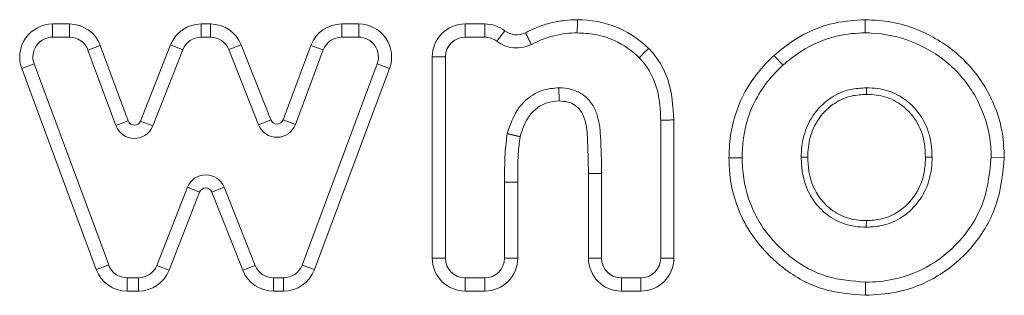
# Model space of a CAD drawing. Units: millimetres. Extents: x 5 to 218, y 4 to 290.
# Drawn here: x 74 to 75, y 207 to 207 of the extents above; entities that cross this region are included whole.
import ezdxf

# ---------------------------------------------------------------- set-up
doc = ezdxf.new("R2010")
doc.units = ezdxf.units.MM

msp = doc.modelspace()

# ---------------------------------------------------------------- linework, layer by layer
at = {"color": 7, "linetype": 'Continuous', "lineweight": 15}
for p, q in [((73.63986, 206.77793), (73.65583, 206.77793)), ((73.63986, 206.76543), (73.63986, 206.77793)), ((73.65583, 206.76543), (73.65583, 206.77793)), ((73.78087, 206.77793), (73.78971, 206.77793)), ((73.78087, 206.76543), (73.78087, 206.77793)), ((73.78971, 206.76543), (73.78971, 206.77793)), ((73.91431, 206.77793), (73.93043, 206.77793)), ((73.91431, 206.76543), (73.91431, 206.77793)), ((73.93043, 206.77793), (73.93043, 206.76543)), ((74.03149, 206.77793), (74.05008, 206.77793)), ((74.03149, 206.77793), (74.03149, 206.76543)), ((74.05008, 206.77793), (74.05008, 206.76543)), ((74.41121, 206.76944), (74.41118, 206.78194)), ((74.06153, 206.76154), (74.06916, 206.77144)), ((74.09454, 206.75856), (74.08864, 206.76958)), ((74.09426, 206.75842), (74.08864, 206.76958)), ((73.65583, 206.76543), (73.63986, 206.76543)), ((73.72338, 206.68581), (73.75178, 206.75811)), ((73.76342, 206.75354), (73.75178, 206.75811)), ((73.78971, 206.76543), (73.78087, 206.76543)), ((73.80715, 206.75358), (73.81877, 206.75818)), ((73.81877, 206.75818), (73.84698, 206.6869)), ((73.85864, 206.68701), (73.88504, 206.75763)), ((73.89675, 206.75325), (73.88504, 206.75763)), ((73.93043, 206.76543), (73.91431, 206.76543)), ((74.05008, 206.76543), (74.03149, 206.76543)), ((73.6734, 206.75321), (73.68512, 206.75756)), ((73.69999, 206.68157), (73.6734, 206.75321)), ((73.68512, 206.75756), (73.71171, 206.68592)), ((73.76342, 206.75354), (73.73502, 206.68124)), ((73.83535, 206.6823), (73.80715, 206.75358)), ((73.89675, 206.75325), (73.87035, 206.68263)), ((73.61056, 206.73582), (73.62228, 206.74016)), ((73.62228, 206.74016), (73.69307, 206.5493)), ((73.87662, 206.54925), (73.94799, 206.74012)), ((73.9597, 206.73574), (73.94799, 206.74012)), ((74.00024, 206.55582), (74.00024, 206.74668)), ((74.00024, 206.74668), (74.01274, 206.74668)), ((74.01274, 206.74668), (74.01274, 206.55582)), ((73.68135, 206.54495), (73.61056, 206.73582)), ((73.9597, 206.73574), (73.88833, 206.54487)), ((74.12062, 206.70486), (74.12048, 206.71736)), ((73.69999, 206.68157), (73.71171, 206.68592)), ((73.73502, 206.68124), (73.72338, 206.68581)), ((73.83535, 206.6823), (73.84698, 206.6869)), ((73.87035, 206.68263), (73.85864, 206.68701)), ((74.21707, 206.55582), (74.21707, 206.68681)), ((74.22957, 206.68684), (74.22957, 206.55582)), ((74.08354, 206.67071), (74.07144, 206.67382)), ((74.08364, 206.6711), (74.07149, 206.67402)), ((74.53077, 206.65144), (74.54327, 206.65142)), ((74.16098, 206.63623), (74.14848, 206.6362)), ((74.14848, 206.55582), (74.14848, 206.6362)), ((74.16098, 206.63623), (74.16098, 206.55582)), ((74.08133, 206.62796), (74.06883, 206.62796)), ((74.06883, 206.55582), (74.06883, 206.62796)), ((74.08133, 206.62796), (74.08133, 206.55582)), ((73.73871, 206.54896), (73.76779, 206.62297)), ((73.77943, 206.6184), (73.75034, 206.54439)), ((73.77943, 206.6184), (73.76779, 206.62297)), ((73.79105, 206.61841), (73.80268, 206.62301)), ((73.82039, 206.54432), (73.79105, 206.61841)), ((73.80268, 206.62301), (73.83201, 206.54892)), ((74.00024, 206.55582), (74.01274, 206.55582)), ((74.08133, 206.55582), (74.06883, 206.55582)), ((74.16098, 206.55582), (74.14848, 206.55582)), ((74.21707, 206.55582), (74.22957, 206.55582)), ((73.68135, 206.54495), (73.69307, 206.5493)), ((73.75034, 206.54439), (73.73871, 206.54896)), ((73.82039, 206.54432), (73.83201, 206.54892)), ((73.88833, 206.54487), (73.87662, 206.54925)), ((73.71064, 206.52457), (73.71064, 206.53707)), ((73.71064, 206.53707), (73.72126, 206.53707)), ((73.72126, 206.52457), (73.72126, 206.53707)), ((73.84944, 206.52457), (73.84944, 206.53707)), ((73.84944, 206.53707), (73.85906, 206.53707)), ((73.85906, 206.52457), (73.85906, 206.53707)), ((74.03149, 206.52457), (74.03149, 206.53707)), ((74.03149, 206.53707), (74.05008, 206.53707)), ((74.05008, 206.52457), (74.05008, 206.53707)), ((74.17973, 206.53707), (74.19832, 206.53707)), ((74.17973, 206.53707), (74.17973, 206.52457)), ((74.19832, 206.53707), (74.19832, 206.52457)), ((73.72126, 206.52457), (73.71064, 206.52457)), ((73.85906, 206.52457), (73.84944, 206.52457)), ((74.05008, 206.52457), (74.03149, 206.52457)), ((74.19832, 206.52457), (74.17973, 206.52457))]:
    msp.add_line(p, q, dxfattribs=at)
for centre, radius, start, end in [((73.63986, 206.74668), 0.03125, 90, 200.34922), ((73.65583, 206.74668), 0.03125, 20.3591, 90), ((73.78087, 206.74668), 0.03125, 90, 158.55654), ((73.78971, 206.74668), 0.03125, 21.58928, 90), ((73.91431, 206.74668), 0.03125, 90, 159.50518), ((73.93043, 206.74668), 0.03125, 339.49905, 90), ((74.03149, 206.74668), 0.03125, 90, 180), ((74.05008, 206.74668), 0.03125, 52.37708, 90), ((74.08038, 206.78599), 0.01837, 232.37708, 296.73262), ((73.63986, 206.74668), 0.01875, 90, 200.34922), ((73.65583, 206.74668), 0.01875, 20.3591, 90), ((73.78087, 206.74668), 0.01875, 90, 158.55654), ((73.78971, 206.74668), 0.01875, 21.58928, 90), ((73.91431, 206.74668), 0.01875, 90, 159.50518), ((73.93043, 206.74668), 0.01875, 339.49905, 90), ((74.03149, 206.74668), 0.01875, 90, 180), ((74.05008, 206.74668), 0.01875, 52.37708, 90), ((74.08038, 206.78599), 0.03087, 232.37708, 296.73262), ((74.08864, 206.76958), 0.0125, 296.73262, 298.16166), ((72.16768, 204.75827), 2.93459, 42.44638, 42.69043), ((73.71757, 206.68809), 0.00625, 200.3591, 338.55654), ((73.85279, 206.6892), 0.00625, 201.58928, 339.50518), ((73.71757, 206.68809), 0.01875, 200.3591, 338.55654), ((73.85279, 206.6892), 0.01875, 201.58928, 339.50518), ((74.05933, 206.67694), 0.0125, 345.58129, 346.49466), ((74.05933, 206.67694), 0.025, 345.58129, 346.49466), ((73.78524, 206.61611), 0.01875, 21.5968, 158.5463), ((73.78524, 206.61611), 0.00625, 21.5968, 158.5463), ((74.03149, 206.55582), 0.03125, 180, 270), ((74.03149, 206.55582), 0.01875, 180, 270), ((74.05008, 206.55582), 0.03125, 270, 0), ((74.05008, 206.55582), 0.01875, 270, 0), ((74.17973, 206.55582), 0.03125, 180, 270), ((74.17973, 206.55582), 0.01875, 180, 270), ((74.19832, 206.55582), 0.03125, 270, 0), ((74.19832, 206.55582), 0.01875, 270, 0), ((73.71064, 206.55582), 0.03125, 200.34922, 270), ((73.71064, 206.55582), 0.01875, 200.34922, 270), ((73.72126, 206.55582), 0.01875, 270, 338.5463), ((73.72126, 206.55582), 0.03125, 270, 338.5463), ((73.84944, 206.55582), 0.03125, 201.5968, 270), ((73.84944, 206.55582), 0.01875, 201.5968, 270), ((73.85906, 206.55582), 0.01875, 270, 339.49905), ((73.85906, 206.55582), 0.03125, 270, 339.49905)]:
    msp.add_arc(centre, radius, start, end, dxfattribs=at)
for points, knots in [([(74.08864, 206.76958), (74.09255, 206.7715), (74.10036, 206.77534), (74.11289, 206.7791), (74.12547, 206.78152), (74.1339, 206.7818), (74.13798, 206.78194)], [0, 0, 0, 0, 0.253904, 0.507844, 0.761677, 1, 1, 1, 1]), ([(74.13794, 206.76944), (74.13794, 206.76958), (74.13794, 206.76986), (74.13795, 206.77201), (74.13796, 206.77518), (74.13797, 206.77849), (74.13797, 206.7808), (74.13798, 206.78172), (74.13798, 206.78194)], [0, 0, 0, 0, 0.2146518, 0.4293035, 0.6439585, 0.8586199, 0.965593, 1, 1, 1, 1]), ([(74.13798, 206.78194), (74.13808, 206.78194), (74.15049, 206.78198), (74.17413, 206.7778), (74.19549, 206.76433), (74.20444, 206.75581), (74.20549, 206.75481)], [0, 0, 0, 0, 0.004272, 0.500957, 0.941443, 1, 1, 1, 1]), ([(74.32469, 206.74804), (74.33072, 206.75299), (74.3478, 206.767), (74.37783, 206.77982), (74.40165, 206.78134), (74.41118, 206.78194)], [0, 0, 0, 0, 0.246894, 0.69861, 1, 1, 1, 1]), ([(74.41118, 206.78194), (74.41955, 206.7815), (74.43627, 206.78061), (74.46656, 206.77149), (74.49359, 206.75564), (74.51469, 206.73395), (74.53132, 206.70924), (74.54188, 206.6808), (74.54291, 206.65894), (74.54327, 206.65142)], [0, 0, 0, 0, 0.121622, 0.24321, 0.457607, 0.569595, 0.681638, 0.89055, 1, 1, 1, 1]), ([(74.13794, 206.76944), (74.13794, 206.76944), (74.13439, 206.76948), (74.12695, 206.76899), (74.11589, 206.76696), (74.10484, 206.76362), (74.09798, 206.76025), (74.09454, 206.75856)], [0, 0, 0, 0, 0.000017, 0.236284, 0.492984, 0.745968, 1, 1, 1, 1]), ([(74.19672, 206.7459), (74.19672, 206.7459), (74.19583, 206.74678), (74.18801, 206.75411), (74.17412, 206.76293), (74.15441, 206.76861), (74.1435, 206.76916), (74.13794, 206.76944)], [0, 0, 0, 0, 0.0000116, 0.0581846, 0.4959684, 0.743235, 1, 1, 1, 1]), ([(74.41121, 206.76944), (74.4112, 206.76944), (74.40259, 206.7694), (74.3811, 206.76718), (74.35401, 206.75601), (74.33861, 206.74333), (74.33314, 206.73883)], [0, 0, 0, 0, 0.000009, 0.301859, 0.752215, 1, 1, 1, 1]), ([(74.53077, 206.65144), (74.53077, 206.65144), (74.53081, 206.65826), (74.52917, 206.67804), (74.5177, 206.71026), (74.49188, 206.74209), (74.45647, 206.76296), (74.42813, 206.76922), (74.41306, 206.76942), (74.41121, 206.76944)], [0, 0, 0, 0, 0.000004, 0.110037, 0.318432, 0.541363, 0.756951, 0.970005, 1, 1, 1, 1]), ([(74.19672, 206.7459), (74.19682, 206.746), (74.19702, 206.7462), (74.19853, 206.74773), (74.20075, 206.74999), (74.203, 206.75228), (74.20461, 206.75392), (74.20526, 206.75458), (74.20549, 206.75481)], [0, 0, 0, 0, 0.21465, 0.429299, 0.64395, 0.858601, 0.949135, 1, 1, 1, 1]), ([(74.20549, 206.75481), (74.20745, 206.75273), (74.21544, 206.7442), (74.22729, 206.72176), (74.22872, 206.69985), (74.22957, 206.68684)], [0, 0, 0, 0, 0.116218, 0.475056, 1, 1, 1, 1]), ([(74.21707, 206.68681), (74.21707, 206.68681), (74.21706, 206.68778), (74.21693, 206.69934), (74.21453, 206.7185), (74.20501, 206.73706), (74.19833, 206.74419), (74.19672, 206.7459)], [0, 0, 0, 0, 0.000012, 0.045577, 0.542534, 0.88975, 1, 1, 1, 1]), ([(74.28189, 206.65101), (74.28204, 206.65605), (74.28242, 206.66865), (74.28632, 206.68853), (74.29632, 206.71485), (74.31051, 206.73457), (74.32229, 206.74576), (74.32469, 206.74804)], [0, 0, 0, 0, 0.138496, 0.345998, 0.553331, 0.909107, 1, 1, 1, 1]), ([(74.33314, 206.73883), (74.33314, 206.73883), (74.3278, 206.73392), (74.31754, 206.72318), (74.3023, 206.69914), (74.29509, 206.67378), (74.29453, 206.65565), (74.29439, 206.65106)], [0, 0, 0, 0, 0.000008, 0.22069, 0.448639, 0.860437, 1, 1, 1, 1]), ([(74.07149, 206.67402), (74.07399, 206.68165), (74.07804, 206.69398), (74.0905, 206.70779), (74.10436, 206.71603), (74.11519, 206.71692), (74.12048, 206.71736)], [0, 0, 0, 0, 0.336344, 0.543501, 0.777303, 1, 1, 1, 1]), ([(74.12048, 206.71736), (74.12048, 206.71736), (74.12445, 206.7174), (74.13223, 206.71647), (74.14331, 206.71173), (74.1517, 206.70329), (74.15834, 206.68966), (74.16063, 206.66682), (74.16085, 206.64799), (74.16098, 206.63623)], [0, 0, 0, 0, 0.000007, 0.115254, 0.224143, 0.343519, 0.451866, 0.657865, 1, 1, 1, 1]), ([(74.35048, 206.65156), (74.35048, 206.65157), (74.35043, 206.65501), (74.3511, 206.66527), (74.3554, 206.68222), (74.366, 206.69775), (74.37995, 206.70953), (74.39539, 206.71641), (74.40722, 206.71707), (74.41246, 206.71736)], [0, 0, 0, 0, 0.000007, 0.102434, 0.305, 0.511649, 0.649479, 0.844957, 1, 1, 1, 1]), ([(74.41245, 206.71111), (74.4077, 206.71085), (74.39709, 206.71028), (74.38323, 206.70411), (74.37075, 206.69357), (74.36122, 206.67954), (74.35715, 206.66415), (74.35684, 206.65477), (74.35673, 206.6516)], [0, 0, 0, 0, 0.1557359, 0.3482217, 0.485602, 0.69095, 0.8957518, 1, 1, 1, 1]), ([(74.41245, 206.71111), (74.41245, 206.7112), (74.41245, 206.71166), (74.41245, 206.71282), (74.41245, 206.71449), (74.41245, 206.71607), (74.41246, 206.71715), (74.41246, 206.71729), (74.41246, 206.71736)], [0, 0, 0, 0, 0.028263, 0.141482, 0.35615, 0.570778, 0.785389, 1, 1, 1, 1]), ([(74.46843, 206.65153), (74.46827, 206.65589), (74.46787, 206.6666), (74.46287, 206.68187), (74.45265, 206.69587), (74.43922, 206.70617), (74.4247, 206.71065), (74.41566, 206.71099), (74.41245, 206.71111)], [0, 0, 0, 0, 0.1425509, 0.3505074, 0.5139186, 0.7041983, 0.8947769, 1, 1, 1, 1]), ([(74.41246, 206.71736), (74.41246, 206.71736), (74.41595, 206.71728), (74.42596, 206.7168), (74.4421, 206.71186), (74.45715, 206.70034), (74.46852, 206.68475), (74.47405, 206.66796), (74.4745, 206.65625), (74.47468, 206.65156)], [0, 0, 0, 0, 0.000007, 0.103308, 0.296224, 0.488725, 0.653797, 0.861418, 1, 1, 1, 1]), ([(74.12062, 206.70486), (74.11663, 206.70456), (74.10863, 206.70395), (74.09837, 206.69781), (74.08883, 206.68712), (74.08566, 206.67735), (74.08364, 206.6711)], [0, 0, 0, 0, 0.218709, 0.439354, 0.641327, 1, 1, 1, 1]), ([(74.14848, 206.6362), (74.14831, 206.64761), (74.14805, 206.66509), (74.14637, 206.68544), (74.14147, 206.69573), (74.13604, 206.70122), (74.1287, 206.70435), (74.12346, 206.70468), (74.12062, 206.70486)], [0, 0, 0, 0, 0.410523, 0.628464, 0.720494, 0.813213, 0.898369, 1, 1, 1, 1]), ([(74.21707, 206.68681), (74.21721, 206.68681), (74.21748, 206.68681), (74.21964, 206.68682), (74.22281, 206.68682), (74.22598, 206.68683), (74.22828, 206.68684), (74.2292, 206.68684), (74.22957, 206.68684)], [0, 0, 0, 0, 0.214648, 0.429297, 0.643945, 0.858594, 0.943047, 1, 1, 1, 1]), ([(74.06883, 206.62796), (74.06883, 206.62796), (74.06883, 206.63253), (74.06897, 206.64173), (74.06924, 206.65706), (74.07064, 206.66775), (74.07144, 206.67382)], [0, 0, 0, 0, 0.0000163, 0.2977095, 0.6004958, 1, 1, 1, 1]), ([(74.08354, 206.67071), (74.08291, 206.66544), (74.08173, 206.65572), (74.08145, 206.64143), (74.08137, 206.63245), (74.08133, 206.62796)], [0, 0, 0, 0, 0.3712751, 0.685599, 1, 1, 1, 1]), ([(74.28189, 206.65101), (74.28214, 206.65101), (74.28306, 206.65102), (74.28537, 206.65103), (74.28865, 206.65104), (74.29182, 206.65105), (74.29398, 206.65106), (74.29426, 206.65106), (74.29439, 206.65106)], [0, 0, 0, 0, 0.038167, 0.141382, 0.35604, 0.570694, 0.785347, 1, 1, 1, 1]), ([(74.41136, 206.52056), (74.39779, 206.52165), (74.37002, 206.52387), (74.33945, 206.54077), (74.3182, 206.55952), (74.30383, 206.57662), (74.28862, 206.60332), (74.28243, 206.62939), (74.28198, 206.64751), (74.28189, 206.65101)], [0, 0, 0, 0, 0.198658, 0.406392, 0.498273, 0.61577, 0.733156, 0.948326, 1, 1, 1, 1]), ([(74.29439, 206.65106), (74.29439, 206.65106), (74.29442, 206.64783), (74.29498, 206.63143), (74.30042, 206.60795), (74.31408, 206.58379), (74.32716, 206.56831), (74.34642, 206.55128), (74.37407, 206.53599), (74.39913, 206.53403), (74.41146, 206.53306)], [0, 0, 0, 0, 0.000004, 0.052633, 0.267125, 0.382416, 0.501864, 0.594699, 0.800703, 1, 1, 1, 1]), ([(74.35673, 206.6516), (74.3566, 206.6516), (74.35614, 206.6516), (74.35499, 206.65159), (74.35335, 206.65158), (74.35177, 206.65157), (74.35069, 206.65157), (74.35055, 206.65157), (74.35048, 206.65156)], [0, 0, 0, 0, 0.039678, 0.141412, 0.35607, 0.570716, 0.785358, 1, 1, 1, 1]), ([(74.41227, 206.58515), (74.41227, 206.58515), (74.40871, 206.58522), (74.39868, 206.58573), (74.38273, 206.5909), (74.36783, 206.60239), (74.35652, 206.61817), (74.35109, 206.63515), (74.35065, 206.64694), (74.35048, 206.65156)], [0, 0, 0, 0, 0.000007, 0.105201, 0.296011, 0.485113, 0.651552, 0.863427, 1, 1, 1, 1]), ([(74.35673, 206.6516), (74.35689, 206.6473), (74.35728, 206.63649), (74.36218, 206.62102), (74.37237, 206.60682), (74.38568, 206.59656), (74.40002, 206.59186), (74.40904, 206.59152), (74.41232, 206.5914)], [0, 0, 0, 0, 0.140686, 0.352968, 0.51827, 0.705365, 0.892863, 1, 1, 1, 1]), ([(74.54327, 206.65142), (74.54177, 206.63631), (74.53878, 206.60615), (74.51548, 206.56632), (74.48187, 206.53731), (74.44513, 206.52248), (74.42119, 206.52112), (74.41136, 206.52056)], [0, 0, 0, 0, 0.219021, 0.437278, 0.651997, 0.85701, 1, 1, 1, 1]), ([(74.41146, 206.53306), (74.41146, 206.53306), (74.42038, 206.53302), (74.44209, 206.53518), (74.47528, 206.54809), (74.50564, 206.57445), (74.5267, 206.61042), (74.52941, 206.63774), (74.53077, 206.65144)], [0, 0, 0, 0, 0.000004, 0.143626, 0.348434, 0.562209, 0.780535, 1, 1, 1, 1]), ([(74.47468, 206.65156), (74.47468, 206.65156), (74.47474, 206.64804), (74.47407, 206.63761), (74.46972, 206.62047), (74.45903, 206.60498), (74.44521, 206.59321), (74.42972, 206.58624), (74.4177, 206.58549), (74.41227, 206.58515)], [0, 0, 0, 0, 0.000007, 0.103913, 0.307558, 0.513008, 0.646814, 0.840251, 1, 1, 1, 1]), ([(74.41232, 206.5914), (74.41724, 206.5917), (74.42801, 206.59238), (74.44191, 206.59862), (74.4543, 206.60918), (74.46392, 206.62316), (74.46802, 206.63876), (74.46833, 206.64828), (74.46843, 206.65153)], [0, 0, 0, 0, 0.160093, 0.35078, 0.483776, 0.688891, 0.894039, 1, 1, 1, 1]), ([(74.47468, 206.65156), (74.47461, 206.65156), (74.47447, 206.65156), (74.4734, 206.65156), (74.47181, 206.65155), (74.47018, 206.65154), (74.46902, 206.65153), (74.46856, 206.65153), (74.46843, 206.65153)], [0, 0, 0, 0, 0.2146424, 0.4292847, 0.6439318, 0.8585893, 0.9596328, 1, 1, 1, 1]), ([(74.41227, 206.58515), (74.41227, 206.58522), (74.41227, 206.58535), (74.41228, 206.58643), (74.41229, 206.58802), (74.41231, 206.58966), (74.41232, 206.59082), (74.41232, 206.59128), (74.41232, 206.5914)], [0, 0, 0, 0, 0.214639, 0.429278, 0.643924, 0.858583, 0.963837, 1, 1, 1, 1]), ([(74.41136, 206.52056), (74.41136, 206.52093), (74.41137, 206.52185), (74.41139, 206.52415), (74.41141, 206.52732), (74.41144, 206.53049), (74.41145, 206.53265), (74.41145, 206.53292), (74.41146, 206.53306)], [0, 0, 0, 0, 0.0556059, 0.1414043, 0.3560539, 0.5707028, 0.7853514, 1, 1, 1, 1])]:
    msp.add_open_spline(points, degree=3, knots=knots, dxfattribs=at)

doc.saveas('drawing.dxf')
